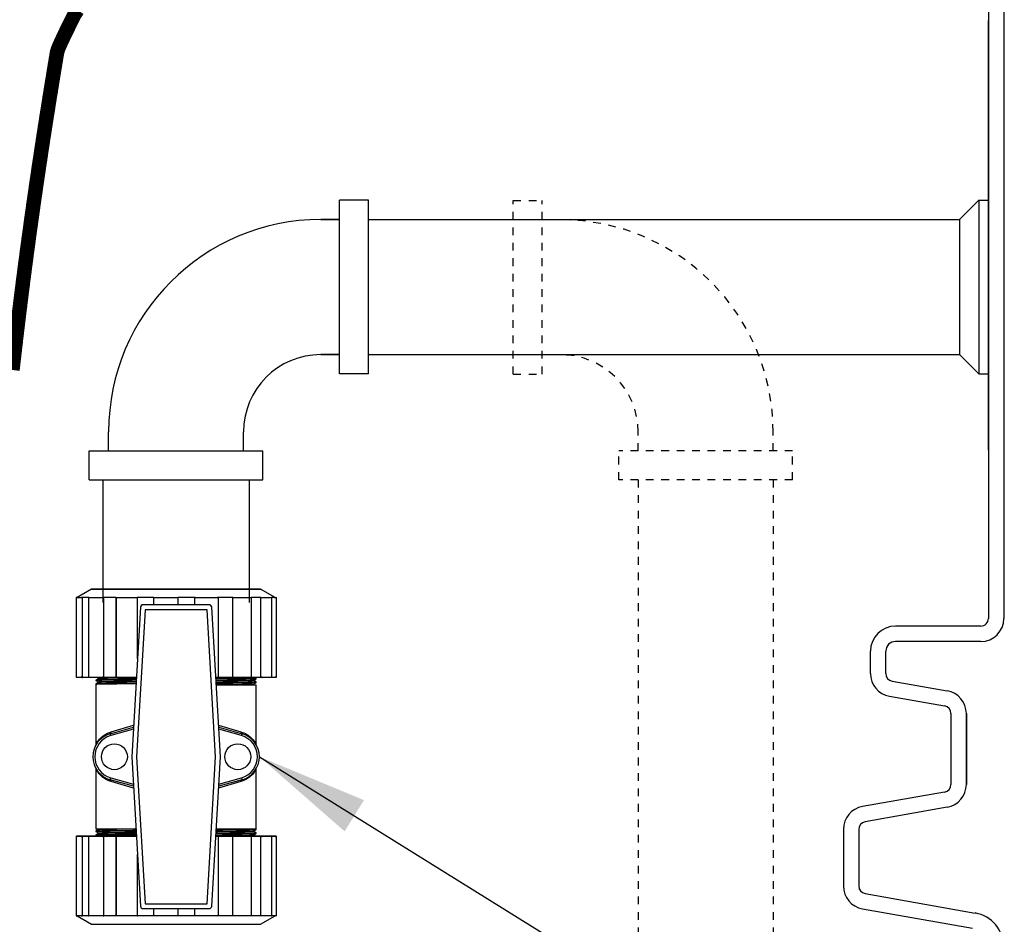
# Model space of a CAD drawing. Extents: x 28 to 1809, y -52 to 131.
# Drawn here: x 1106 to 1119, y 13 to 24 of the extents above; entities that cross this region are included whole.
import ezdxf

# ---------------------------------------------------------------- set-up
doc = ezdxf.new("R2010")
doc.units = 0
doc.header["$LTSCALE"] = 0.8
doc.header["$MEASUREMENT"] = 0
doc.linetypes.add('HIDDEN2', pattern=[0.1875, 0.125, -0.0625])
for name, color, linetype in [('DIM', 5, 'CONTINUOUS'), ('HIDDEN', 6, 'HIDDEN2'), ('NOTES', 5, 'CONTINUOUS')]:
    doc.layers.add(name, color=color, linetype=linetype)
doc.dimstyles.get("Standard").update_dxf_attribs({"dimtxt": 0.18, "dimasz": 0.18, "dimexe": 0.18, "dimexo": 0.0625, "dimgap": 0.09, "dimtad": 0, "dimtih": 1, "dimtoh": 1, "dimdec": 4, "dimzin": 0, "dimdsep": 46, "dimtxsty": 'Standard', "dimcen": 0.09, "dimadec": 0, "dimazin": 0, "dimtfac": 1, "dimtdec": 4, "dimtofl": 0, "dimtmove": 0, "dimatfit": 3, "dimfxl": 1, "dimtolj": 1, "dimtzin": 0, "dimarcsym": 0})

msp = doc.modelspace()

# ---------------------------------------------------------------- linework, layer by layer
at = {"layer": 'DIM'}
for p, q in [((1118.389, 24.635, 0.001), (1118.389, 16.735, 0.001)), ((1118.589, 24.635, 0.001), (1118.589, 16.735, 0.001)), ((1118.389, 18.912), (1118.389, 24.481)), ((1110.351, 22.152, 0.001), (1109.976, 22.152, 0.001)), ((1109.976, 19.902, 0.001), (1109.976, 22.152, 0.001)), ((1110.351, 19.902, 0.001), (1110.351, 22.152, 0.001)), ((1118.014, 21.902, 0.001), (1118.264, 22.152, 0.001)), ((1118.264, 22.152, 0.001), (1118.389, 22.152, 0.001)), ((1118.264, 22.152, 0.001), (1118.264, 19.902, 0.001)), ((1109.73, 21.902, 0.001), (1109.976, 21.902, 0.001)), ((1109.976, 21.902, 0.001), (1109.73, 21.902, 0.001)), ((1110.351, 21.902, 0.001), (1118.014, 21.902, 0.001)), ((1118.014, 21.902, 0.001), (1118.014, 20.152, 0.001)), ((1109.73, 20.152, 0.001), (1109.976, 20.152, 0.001)), ((1109.976, 20.152, 0.001), (1109.73, 20.152, 0.001)), ((1110.351, 20.152, 0.001), (1118.014, 20.152, 0.001)), ((1118.014, 20.152, 0.001), (1118.264, 19.902, 0.001)), ((1110.351, 19.902, 0.001), (1109.976, 19.902, 0.001)), ((1118.264, 19.902, 0.001), (1118.389, 19.902, 0.001)), ((1106.98, 18.906, 0.001), (1106.98, 19.152, 0.001)), ((1108.73, 18.906, 0.001), (1108.73, 19.152, 0.001)), ((1106.73, 18.906, 0.001), (1108.98, 18.906, 0.001)), ((1106.73, 18.531, 0.001), (1106.73, 18.906, 0.001)), ((1108.98, 18.531, 0.001), (1108.98, 18.906, 0.001)), ((1106.73, 18.531, 0.001), (1108.98, 18.531, 0.001)), ((1106.909, 16.942, 0.001), (1106.909, 18.531, 0.001)), ((1108.809, 16.942, 0.001), (1108.809, 18.531, 0.001)), ((1118.589, 18.289, 0.001), (1118.589, 17.266, 0.001)), ((1118.589, 18.289, 0.001), (1118.589, 17.266, 0.001)), ((1118.589, 18.289, 0.001), (1118.589, 17.266, 0.001)), ((1118.289, 16.635, 0.001), (1117.183, 16.635, 0.001)), ((1118.289, 16.435, 0.001), (1117.183, 16.435, 0.001)), ((1116.858, 16.021, 0.001), (1116.858, 16.31, 0.001)), ((1117.058, 16.021, 0.001), (1117.058, 16.31, 0.001)), ((1117.058, 16.021, 0.001), (1117.058, 16.021, 0.001)), ((1117.058, 16.021, 0.001), (1117.058, 16.021, 0.001)), ((1117.141, 15.922, 0.001), (1117.141, 15.922, 0.001)), ((1117.141, 15.922, 0.001), (1117.854, 15.797, 0.001)), ((1117.141, 15.922, 0.001), (1117.141, 15.922, 0.001)), ((1117.106, 15.725, 0.001), (1117.82, 15.6, 0.001)), ((1117.82, 15.6, 0.001), (1117.82, 15.6, 0.001)), ((1117.902, 15.501, 0.001), (1117.902, 14.583, 0.001)), ((1117.902, 15.501, 0.001), (1117.902, 14.583, 0.001)), ((1118.102, 15.501, 0.001), (1118.102, 14.583, 0.001)), ((1118.102, 14.583, 0.001), (1118.102, 15.501, 0.001)), ((1117.902, 14.583, 0.001), (1117.902, 14.583, 0.001)), ((1117.82, 14.484, 0.001), (1116.756, 14.297, 0.001)), ((1116.756, 14.297, 0.001), (1116.756, 14.297, 0.001)), ((1116.756, 14.297, 0.001), (1116.756, 14.297, 0.001)), ((1117.854, 14.287, 0.001), (1116.791, 14.1, 0.001)), ((1116.508, 14.001, 0.001), (1116.508, 14.001, 0.001)), ((1116.508, 14.001, 0.001), (1116.508, 13.267, 0.001)), ((1116.508, 14.001, 0.001), (1116.508, 14.001, 0.001)), ((1116.708, 14.001, 0.001), (1116.708, 13.267, 0.001)), ((1116.791, 13.169, 0.001), (1118.217, 12.917, 0.001)), ((1116.756, 12.972, 0.001), (1118.183, 12.72, 0.001)), ((1118.217, 12.917, 0.001), (1118.217, 12.917, 0.001)), ((1118.217, 12.917, 0.001), (1118.217, 12.917, 0.001))]:
    msp.add_line(p, q, dxfattribs=at)
at = {"layer": 'DIM', "linetype": 'Continuous', "lineweight": 25}
for p, q in [((1106.76, 17.113), (1106.573, 17.005)), ((1108.95, 17.113), (1106.76, 17.113)), ((1106.763, 17.114), (1108.948, 17.114)), ((1109.138, 17.005), (1108.95, 17.113)), ((1106.561, 17.001), (1106.561, 15.974)), ((1106.561, 17.001), (1106.561, 15.974)), ((1106.565, 17.005), (1106.63, 17.005)), ((1106.63, 17.005), (1106.63, 17.005)), ((1106.642, 17.005), (1106.63, 17.005)), ((1106.72, 17.005), (1106.642, 17.005)), ((1106.642, 15.974), (1106.642, 17.005)), ((1106.72, 17.003), (1106.72, 15.974)), ((1106.721, 17.001), (1106.721, 15.974)), ((1106.722, 17.005), (1106.908, 17.005)), ((1106.908, 17.005), (1106.908, 17.005)), ((1106.917, 17.005), (1106.908, 17.005)), ((1107.075, 17.005), (1106.917, 17.005)), ((1106.917, 15.974), (1106.917, 17.005)), ((1107.075, 17.004), (1107.075, 15.974)), ((1107.076, 17.005), (1107.349, 17.005)), ((1107.077, 17.001), (1107.077, 15.974)), ((1107.349, 17.005), (1107.349, 17.005)), ((1107.354, 17.005), (1107.349, 17.005)), ((1107.567, 17.005), (1107.354, 17.005)), ((1107.354, 16.211), (1107.354, 17.005)), ((1107.564, 17.005), (1107.564, 16.91)), ((1107.564, 17.005), (1107.878, 17.005)), ((1107.878, 17.005), (1107.878, 16.91)), ((1108.104, 17.005), (1107.878, 17.005)), ((1108.1, 16.91), (1108.1, 17.001)), ((1108.104, 17.005), (1108.107, 17.005)), ((1108.107, 17.005), (1108.399, 17.005)), ((1108.591, 17.005), (1108.394, 17.005)), ((1108.403, 15.974), (1108.403, 17.001)), ((1108.591, 15.974), (1108.591, 17.005)), ((1108.591, 17.005), (1108.599, 17.005)), ((1108.599, 17.005), (1108.599, 17.005)), ((1108.599, 17.005), (1108.833, 17.005)), ((1108.955, 17.005), (1108.834, 17.005)), ((1108.834, 15.974), (1108.834, 17.001)), ((1108.835, 15.974), (1108.835, 17.003)), ((1108.955, 15.974), (1108.955, 17.005)), ((1108.955, 17.005), (1108.966, 17.005)), ((1108.966, 17.005), (1108.966, 17.005)), ((1108.966, 17.005), (1109.094, 17.005)), ((1109.129, 17.005), (1109.094, 17.005)), ((1109.097, 15.974), (1109.097, 17.001)), ((1109.129, 17.005), (1109.141, 17.005)), ((1109.141, 17.005), (1109.141, 17.005)), ((1109.141, 17.005), (1109.151, 17.005)), ((1109.155, 15.974), (1109.155, 17.001)), ((1107.393, 16.878), (1107.28, 14.942)), ((1107.393, 16.878), (1107.28, 14.942)), ((1107.393, 16.878), (1107.393, 16.878)), ((1108.283, 16.91), (1107.428, 16.91)), ((1108.283, 16.91), (1107.428, 16.91)), ((1107.428, 16.91), (1107.428, 16.91)), ((1108.283, 16.91), (1108.283, 16.91)), ((1108.431, 14.942), (1108.318, 16.878)), ((1108.431, 14.942), (1108.318, 16.878)), ((1108.318, 16.878), (1108.318, 16.878)), ((1107.455, 16.846), (1107.344, 14.942)), ((1108.256, 16.846), (1107.455, 16.846)), ((1108.367, 14.942), (1108.256, 16.846)), ((1106.561, 15.974), (1106.625, 15.974)), ((1106.561, 15.974), (1106.561, 15.974)), ((1106.629, 15.969), (1106.565, 15.969)), ((1106.63, 15.974), (1106.625, 15.974)), ((1106.645, 15.969), (1106.629, 15.969)), ((1106.63, 15.974), (1106.642, 15.974)), ((1106.642, 15.974), (1106.72, 15.974)), ((1106.724, 15.969), (1106.645, 15.969)), ((1106.721, 15.974), (1106.72, 15.974)), ((1106.721, 15.974), (1106.902, 15.974)), ((1106.905, 15.969), (1106.724, 15.969)), ((1106.908, 15.974), (1106.902, 15.974)), ((1106.917, 15.969), (1106.905, 15.969)), ((1106.908, 15.974), (1106.917, 15.974)), ((1106.917, 15.974), (1107.075, 15.974)), ((1107.079, 15.969), (1106.917, 15.969)), ((1107.077, 15.974), (1107.075, 15.974)), ((1107.077, 15.974), (1107.343, 15.974)), ((1107.345, 15.969), (1107.079, 15.969)), ((1108.371, 15.974), (1108.401, 15.974)), ((1108.399, 15.969), (1108.371, 15.969)), ((1108.398, 15.974), (1108.591, 15.974)), ((1108.592, 15.969), (1108.399, 15.969)), ((1108.403, 15.974), (1108.401, 15.974)), ((1108.591, 15.974), (1108.599, 15.974)), ((1108.602, 15.969), (1108.592, 15.969)), ((1108.599, 15.974), (1108.605, 15.974)), ((1108.83, 15.969), (1108.602, 15.969)), ((1108.605, 15.974), (1108.834, 15.974)), ((1108.953, 15.969), (1108.83, 15.969)), ((1108.834, 15.974), (1108.835, 15.974)), ((1108.835, 15.974), (1108.955, 15.974)), ((1108.895, 15.953), (1108.895, 15.96)), ((1108.968, 15.969), (1108.953, 15.969)), ((1108.955, 15.974), (1108.966, 15.974)), ((1108.972, 15.974), (1108.966, 15.974)), ((1109.093, 15.969), (1108.968, 15.969)), ((1108.972, 15.974), (1109.097, 15.974)), ((1109.125, 15.969), (1109.093, 15.969)), ((1109.098, 15.974), (1109.097, 15.974)), ((1109.098, 15.974), (1109.129, 15.974)), ((1109.142, 15.969), (1109.125, 15.969)), ((1109.129, 15.974), (1109.141, 15.974)), ((1109.146, 15.974), (1109.141, 15.974)), ((1109.151, 15.969), (1109.142, 15.969)), ((1109.146, 15.974), (1109.155, 15.974)), ((1106.815, 15.935), (1106.815, 15.928)), ((1106.815, 15.885), (1106.815, 15.878)), ((1106.815, 15.875), (1106.815, 15.103)), ((1106.816, 15.878), (1106.819, 15.876)), ((1108.376, 15.875), (1108.895, 15.875)), ((1108.895, 15.903), (1108.895, 15.91)), ((1108.895, 15.103), (1108.895, 15.875)), ((1107.001, 15.24), (1107.302, 15.326)), ((1107.014, 15.265), (1107.304, 15.349)), ((1108.407, 15.349), (1108.696, 15.265)), ((1108.409, 15.326), (1108.71, 15.24)), ((1107.001, 15.24), (1107.008, 15.215)), ((1107.301, 15.298), (1107.008, 15.215)), ((1108.703, 15.215), (1108.41, 15.298)), ((1108.703, 15.215), (1108.71, 15.24)), ((1107.28, 14.942), (1107.393, 13.007)), ((1107.28, 14.942), (1107.393, 13.007)), ((1107.344, 14.942), (1107.455, 13.038)), ((1108.256, 13.038), (1108.367, 14.942)), ((1108.318, 13.007), (1108.431, 14.942)), ((1108.318, 13.007), (1108.431, 14.942)), ((1106.815, 14.781), (1106.815, 14.009)), ((1108.895, 14.009), (1108.895, 14.781)), ((1107.001, 14.644), (1107.008, 14.669)), ((1107.302, 14.559), (1107.001, 14.644)), ((1107.008, 14.669), (1107.301, 14.586)), ((1107.304, 14.535), (1107.014, 14.619)), ((1108.696, 14.619), (1108.407, 14.535)), ((1108.71, 14.644), (1108.409, 14.559)), ((1108.41, 14.586), (1108.703, 14.669)), ((1108.703, 14.669), (1108.71, 14.644)), ((1106.815, 14.009), (1107.334, 14.009)), ((1106.815, 13.981), (1106.815, 13.975)), ((1106.815, 13.931), (1106.815, 13.925)), ((1108.376, 14.009), (1108.895, 14.009)), ((1108.895, 14.006), (1108.892, 14.008)), ((1108.895, 14), (1108.895, 14.006)), ((1108.895, 13.95), (1108.895, 13.956)), ((1106.561, 13.91), (1106.561, 12.883)), ((1106.625, 13.91), (1106.561, 13.91)), ((1106.561, 13.91), (1106.561, 12.884)), ((1106.561, 13.91), (1106.561, 13.91)), ((1106.565, 13.915), (1106.629, 13.915)), ((1106.625, 13.91), (1106.63, 13.91)), ((1106.629, 13.915), (1106.645, 13.915)), ((1106.642, 13.91), (1106.63, 13.91)), ((1106.642, 12.879), (1106.642, 13.91)), ((1106.72, 13.91), (1106.642, 13.91)), ((1106.645, 13.915), (1106.724, 13.915)), ((1106.72, 13.91), (1106.72, 12.881)), ((1106.72, 13.91), (1106.721, 13.91)), ((1106.721, 13.91), (1106.721, 12.884)), ((1106.902, 13.91), (1106.721, 13.91)), ((1106.724, 13.915), (1106.905, 13.915)), ((1106.902, 13.91), (1106.908, 13.91)), ((1106.905, 13.915), (1106.917, 13.915)), ((1106.917, 13.91), (1106.908, 13.91)), ((1106.917, 13.915), (1107.079, 13.915)), ((1106.917, 12.879), (1106.917, 13.91)), ((1107.075, 13.91), (1106.917, 13.91)), ((1107.075, 13.91), (1107.075, 12.88)), ((1107.075, 13.91), (1107.077, 13.91)), ((1107.077, 13.91), (1107.077, 12.884)), ((1107.343, 13.91), (1107.077, 13.91)), ((1107.079, 13.915), (1107.345, 13.915)), ((1108.371, 13.915), (1108.399, 13.915)), ((1108.401, 13.91), (1108.371, 13.91)), ((1108.591, 13.91), (1108.398, 13.91)), ((1108.399, 13.915), (1108.592, 13.915)), ((1108.401, 13.91), (1108.403, 13.91)), ((1108.403, 12.88), (1108.403, 13.91)), ((1108.591, 12.879), (1108.591, 13.91)), ((1108.599, 13.91), (1108.591, 13.91)), ((1108.592, 13.915), (1108.602, 13.915)), ((1108.605, 13.91), (1108.599, 13.91)), ((1108.602, 13.915), (1108.83, 13.915)), ((1108.834, 13.91), (1108.605, 13.91)), ((1108.83, 13.915), (1108.953, 13.915)), ((1108.834, 12.884), (1108.834, 13.91)), ((1108.835, 13.91), (1108.834, 13.91)), ((1108.955, 13.91), (1108.835, 13.91)), ((1108.953, 13.915), (1108.968, 13.915)), ((1108.955, 12.879), (1108.955, 13.91)), ((1108.966, 13.91), (1108.955, 13.91)), ((1108.966, 13.91), (1108.972, 13.91)), ((1108.968, 13.915), (1109.093, 13.915)), ((1109.097, 13.91), (1108.972, 13.91)), ((1109.093, 13.915), (1109.125, 13.915)), ((1109.097, 12.884), (1109.097, 13.91)), ((1109.097, 13.91), (1109.098, 13.91)), ((1109.098, 12.882), (1109.098, 13.91)), ((1109.129, 13.91), (1109.098, 13.91)), ((1109.125, 13.915), (1109.142, 13.915)), ((1109.141, 13.91), (1109.129, 13.91)), ((1109.141, 13.91), (1109.146, 13.91)), ((1109.142, 13.915), (1109.151, 13.915)), ((1109.155, 13.91), (1109.146, 13.91)), ((1109.155, 12.884), (1109.155, 13.91)), ((1107.354, 12.879), (1107.354, 13.673)), ((1107.455, 13.038), (1108.256, 13.038)), ((1107.393, 13.007), (1107.393, 13.007)), ((1107.428, 12.974), (1108.283, 12.974)), ((1107.428, 12.974), (1108.283, 12.974)), ((1107.428, 12.974), (1107.428, 12.974)), ((1107.564, 12.974), (1107.564, 12.879)), ((1107.878, 12.974), (1107.878, 12.879)), ((1108.1, 12.879), (1108.1, 12.974)), ((1108.283, 12.974), (1108.283, 12.974)), ((1108.318, 13.007), (1108.318, 13.007)), ((1106.63, 12.879), (1106.565, 12.879)), ((1106.573, 12.879), (1106.76, 12.771)), ((1106.63, 12.879), (1106.63, 12.879)), ((1106.63, 12.879), (1106.642, 12.879)), ((1106.72, 12.879), (1106.642, 12.879)), ((1106.908, 12.879), (1106.722, 12.879)), ((1106.76, 12.771), (1107.855, 12.771)), ((1106.908, 12.879), (1106.908, 12.879)), ((1106.908, 12.879), (1106.917, 12.879)), ((1107.075, 12.879), (1106.917, 12.879)), ((1107.349, 12.879), (1107.076, 12.879)), ((1107.349, 12.879), (1107.349, 12.879)), ((1107.349, 12.879), (1107.354, 12.879)), ((1107.567, 12.879), (1107.354, 12.879)), ((1107.878, 12.879), (1107.564, 12.879)), ((1107.855, 12.771), (1108.95, 12.771)), ((1108.1, 12.879), (1107.878, 12.879)), ((1108.103, 12.879), (1108.1, 12.879)), ((1108.103, 12.879), (1108.103, 12.879)), ((1108.403, 12.879), (1108.103, 12.879)), ((1108.591, 12.879), (1108.398, 12.879)), ((1108.599, 12.879), (1108.591, 12.879)), ((1108.599, 12.879), (1108.599, 12.879)), ((1108.833, 12.879), (1108.599, 12.879)), ((1108.955, 12.879), (1108.834, 12.879)), ((1108.95, 12.771), (1109.138, 12.879)), ((1108.966, 12.879), (1108.955, 12.879)), ((1108.966, 12.879), (1108.966, 12.879)), ((1109.094, 12.879), (1108.966, 12.879)), ((1109.129, 12.879), (1109.094, 12.879)), ((1109.141, 12.879), (1109.129, 12.879)), ((1109.141, 12.879), (1109.141, 12.879)), ((1109.151, 12.879), (1109.141, 12.879))]:
    msp.add_line(p, q, dxfattribs=at)
at = {"layer": 'DIM', "linetype": 'Continuous', "lineweight": 25, "flags": 128}
for points in [[(1106.63, 15.974), (1106.63, 15.973), (1106.63, 15.972), (1106.63, 15.971), (1106.63, 15.971), (1106.63, 15.97), (1106.629, 15.97), (1106.629, 15.969), (1106.629, 15.969)], [(1107.077, 15.974), (1107.077, 15.973), (1107.077, 15.972), (1107.077, 15.971), (1107.077, 15.971), (1107.078, 15.97), (1107.078, 15.97), (1107.079, 15.969), (1107.079, 15.969)], [(1108.401, 15.974), (1108.401, 15.973), (1108.401, 15.972), (1108.401, 15.971), (1108.4, 15.971), (1108.4, 15.97), (1108.4, 15.97), (1108.399, 15.969), (1108.399, 15.969)], [(1108.605, 15.974), (1108.605, 15.973), (1108.604, 15.972), (1108.604, 15.971), (1108.604, 15.971), (1108.604, 15.97), (1108.603, 15.97), (1108.603, 15.969), (1108.602, 15.969)], [(1108.968, 15.969), (1108.968, 15.969), (1108.967, 15.97), (1108.967, 15.97), (1108.967, 15.971), (1108.966, 15.971), (1108.966, 15.972), (1108.966, 15.973), (1108.966, 15.974)], [(1106.629, 13.915), (1106.629, 13.915), (1106.629, 13.914), (1106.63, 13.914), (1106.63, 13.914), (1106.63, 13.913), (1106.63, 13.912), (1106.63, 13.911), (1106.63, 13.91)], [(1107.079, 13.915), (1107.079, 13.915), (1107.078, 13.914), (1107.078, 13.914), (1107.077, 13.914), (1107.077, 13.913), (1107.077, 13.912), (1107.077, 13.911), (1107.077, 13.91)], [(1108.399, 13.915), (1108.399, 13.915), (1108.4, 13.914), (1108.4, 13.914), (1108.4, 13.914), (1108.401, 13.913), (1108.401, 13.912), (1108.401, 13.911), (1108.401, 13.91)], [(1108.602, 13.915), (1108.603, 13.915), (1108.603, 13.914), (1108.604, 13.914), (1108.604, 13.914), (1108.604, 13.913), (1108.604, 13.912), (1108.605, 13.911), (1108.605, 13.91)], [(1108.966, 13.91), (1108.966, 13.911), (1108.966, 13.912), (1108.966, 13.913), (1108.967, 13.914), (1108.967, 13.914), (1108.967, 13.914), (1108.968, 13.915), (1108.968, 13.915)]]:
    msp.add_lwpolyline(points, dxfattribs=at)
at = {"layer": 'DIM', "linetype": 'Continuous', "lineweight": 25}
for centre in [(1107.055, 14.942), (1108.655, 14.942)]:
    msp.add_circle(centre, 0.168, dxfattribs=at)
at = {"layer": 'DIM'}
for centre, radius, start, end in [((1109.73, 19.152, 0.001), 2.75, 90, 180), ((1109.73, 19.152, 0.001), 1, 90, 180), ((1118.289, 16.735, 0.001), 0.3, 270, 0), ((1118.289, 16.735, 0.001), 0.1, 270, 0), ((1117.183, 16.31, 0.001), 0.325, 90, 180), ((1117.183, 16.31, 0.001), 0.125, 90, 180), ((1117.158, 16.021, 0.001), 0.3, 180, 260), ((1117.158, 16.021, 0.001), 0.3, 180, 260), ((1117.158, 16.021, 0.001), 0.1, 180, 260), ((1117.158, 16.021, 0.001), 0.1, 180, 260), ((1117.802, 15.501, 0.001), 0.3, 0, 80), ((1117.802, 15.501, 0.001), 0.1, 0, 80), ((1117.802, 14.583, 0.001), 0.1, 280, 0), ((1117.802, 14.583, 0.001), 0.3, 280, 0), ((1116.808, 14.001, 0.001), 0.3, 100, 180), ((1116.808, 14.001, 0.001), 0.3, 100, 180), ((1116.808, 14.001, 0.001), 0.1, 100, 180), ((1116.808, 14.001, 0.001), 0.1, 100, 180), ((1116.808, 13.267, 0.001), 0.3, 180, 260), ((1116.808, 13.267, 0.001), 0.3, 180, 260), ((1116.808, 13.267, 0.001), 0.1, 180, 260), ((1116.808, 13.267, 0.001), 0.1, 180, 260), ((1118.139, 12.474, 0.001), 0.45, 0, 80)]:
    msp.add_arc(centre, radius, start, end, dxfattribs=at)
at = {"layer": 'DIM', "linetype": 'Continuous', "lineweight": 25}
for centre, radius, start, end in [((1106.763, 17.11), 0.00438, 90, 120), ((1108.948, 17.11), 0.00438, 60, 90), ((1108.399, 17.001), 0.00438, 0, 90), ((1109.151, 17.001), 0.00437, 0, 90), ((1107.428, 16.876), 0.0346, 90, 176.6446), ((1107.428, 16.875), 0.0347, 90.1708, 176.4739), ((1108.283, 16.876), 0.0347, 3.3554, 90), ((1108.283, 16.875), 0.0347, 3.5261, 89.8292), ((1106.565, 15.974), 0.00437, 180, 270), ((1106.565, 15.974), 0.00437, 179.8824, 269.8819), ((1106.629, 15.974), 0.00426, 178.4721, 268.3859), ((1106.724, 15.974), 0.00438, 180, 270), ((1106.725, 15.973), 0.00413, 176.3838, 265.8567), ((1106.906, 15.973), 0.00393, 172.6178, 259.9136), ((1106.904, 15.973), 0.00389, 282.7532, 8.6589), ((1107.079, 15.974), 0.00438, 180, 270), ((1108.399, 15.974), 0.00437, 270, 0), ((1108.603, 15.973), 0.00404, 174.8889, 263.7565), ((1108.83, 15.974), 0.00438, 270, 0), ((1108.83, 15.973), 0.00395, 279.1816, 6.8962), ((1108.968, 15.973), 0.0041, 274.6708, 4.0106), ((1109.093, 15.974), 0.00438, 270, 0), ((1109.093, 15.974), 0.00428, 271.3392, 1.2793), ((1109.151, 15.973), 0.00944, 173.4433, 200.4534), ((1109.142, 15.974), 0.00436, 270.2033, 0.2019), ((1109.151, 15.974), 0.00438, 270, 0), ((1107.085, 14.942), 0.31, 105.8457, 254.1543), ((1107.085, 14.942), 0.284, 105.8457, 254.1543), ((1106.992, 15.261), 0.0224, 291.233, 10.5551), ((1108.718, 15.261), 0.0224, 169.4449, 248.767), ((1108.626, 14.942), 0.284, 285.8457, 74.1543), ((1108.626, 14.942), 0.31, 285.8457, 74.1543), ((1107.284, 14.942), 0.00434, 176.6538, 183.3462), ((1108.427, 14.942), 0.00434, 356.6538, 3.3462), ((1106.992, 14.623), 0.0224, 349.4449, 68.767), ((1108.718, 14.623), 0.0224, 111.233, 190.5551), ((1106.565, 13.91), 0.00437, 90, 180), ((1106.565, 13.91), 0.00437, 90.1181, 180.1176), ((1106.629, 13.911), 0.00426, 91.6141, 181.5279), ((1106.724, 13.91), 0.00438, 90, 180), ((1106.725, 13.911), 0.00413, 94.1433, 183.6162), ((1106.906, 13.911), 0.00393, 100.0864, 187.3822), ((1106.904, 13.911), 0.00389, 351.3411, 77.2468), ((1107.079, 13.91), 0.00437, 90, 180), ((1108.399, 13.91), 0.00438, 0, 90), ((1108.603, 13.911), 0.00404, 96.2435, 185.1111), ((1108.83, 13.91), 0.00438, 0, 90), ((1108.83, 13.911), 0.00395, 353.1038, 80.8184), ((1108.968, 13.911), 0.0041, 355.9894, 85.3292), ((1109.093, 13.91), 0.00438, 0, 90), ((1109.093, 13.911), 0.00428, 358.7207, 88.6608), ((1109.151, 13.911), 0.00944, 159.5466, 186.5567), ((1109.142, 13.91), 0.00436, 359.7981, 89.7967), ((1109.151, 13.91), 0.00437, 0, 90), ((1107.428, 13.009), 0.0347, 183.3554, 270), ((1107.428, 13.009), 0.0347, 183.5261, 269.8292), ((1108.283, 13.009), 0.0347, 270, 356.6446), ((1108.283, 13.009), 0.0347, 270.1708, 356.4739), ((1106.763, 12.775), 0.00438, 240, 270), ((1109.151, 12.884), 0.00438, 270, 0)]:
    msp.add_arc(centre, radius, start, end, dxfattribs=at)
for points, knots in [([(1106.565, 17.005), (1106.564, 17.005), (1106.564, 17.005), (1106.562, 17.004), (1106.561, 17.003), (1106.561, 17.002), (1106.561, 17.001), (1106.561, 17.001), (1106.561, 17.001)], [0, 0, 0, 0, 0.139917, 0.279176, 0.475579, 0.747935, 0.990018, 1, 1, 1, 1]), ([(1106.722, 17.005), (1106.722, 17.005), (1106.721, 17.005), (1106.72, 17.004), (1106.72, 17.003), (1106.72, 17.002), (1106.72, 17.001), (1106.721, 17.001), (1106.721, 17.001)], [0, 0, 0, 0, 0.139917, 0.279176, 0.475579, 0.747935, 0.990018, 1, 1, 1, 1]), ([(1107.076, 17.005), (1107.075, 17.005), (1107.075, 17.005), (1107.075, 17.004), (1107.075, 17.003), (1107.075, 17.002), (1107.076, 17.001), (1107.077, 17.001), (1107.077, 17.001)], [0, 0, 0, 0, 0.139917, 0.279176, 0.475579, 0.747935, 0.990018, 1, 1, 1, 1]), ([(1108.1, 17.001), (1108.1, 17.001), (1108.1, 17.002), (1108.101, 17.003), (1108.102, 17.004), (1108.103, 17.005), (1108.104, 17.005), (1108.104, 17.005)], [0, 0, 0, 0, 0.214694, 0.429387, 0.644081, 0.858774, 1, 1, 1, 1]), ([(1108.833, 17.005), (1108.833, 17.005), (1108.834, 17.005), (1108.835, 17.004), (1108.835, 17.003), (1108.835, 17.002), (1108.834, 17.001), (1108.834, 17.001), (1108.834, 17.001)], [0, 0, 0, 0, 0.1399171, 0.2791759, 0.4755788, 0.7479346, 0.9900178, 1, 1, 1, 1]), ([(1109.097, 17.001), (1109.097, 17.001), (1109.097, 17.001), (1109.098, 17.002), (1109.097, 17.003), (1109.096, 17.004), (1109.096, 17.005), (1109.095, 17.005), (1109.094, 17.005)], [0, 0, 0, 0, 0.009982, 0.252065, 0.524421, 0.720824, 0.860083, 1, 1, 1, 1]), ([(1106.642, 15.974), (1106.642, 15.973), (1106.643, 15.973), (1106.643, 15.971), (1106.643, 15.97), (1106.644, 15.969), (1106.645, 15.969), (1106.645, 15.969), (1106.645, 15.969)], [0, 0, 0, 0, 0.139857, 0.27906, 0.475336, 0.747956, 0.990034, 1, 1, 1, 1]), ([(1106.831, 15.969), (1106.831, 15.969), (1106.837, 15.966), (1106.843, 15.962), (1106.848, 15.959)], [0, 0, 0, 0, 0.056682, 1, 1, 1, 1]), ([(1107.34, 15.968), (1107.312, 15.967), (1107.226, 15.967), (1107.106, 15.965), (1106.984, 15.964), (1106.899, 15.962), (1106.851, 15.961), (1106.851, 15.96), (1106.851, 15.959)], [0, 0, 0, 0, 0.0893987, 0.2759683, 0.4647205, 0.6562693, 0.8467626, 1, 1, 1, 1]), ([(1107.34, 15.961), (1107.312, 15.961), (1107.226, 15.96), (1107.106, 15.959), (1106.984, 15.958), (1106.9, 15.956), (1106.853, 15.955), (1106.853, 15.954), (1106.853, 15.953)], [0, 0, 0, 0, 0.092558, 0.28659, 0.482893, 0.682104, 0.880217, 1, 1, 1, 1]), ([(1106.917, 15.974), (1106.917, 15.973), (1106.917, 15.973), (1106.917, 15.971), (1106.917, 15.97), (1106.917, 15.969), (1106.917, 15.969), (1106.917, 15.969), (1106.917, 15.969)], [0, 0, 0, 0, 0.139857, 0.27906, 0.475336, 0.747956, 0.990034, 1, 1, 1, 1]), ([(1108.895, 15.96), (1108.895, 15.96), (1108.902, 15.959), (1108.878, 15.958), (1108.819, 15.956), (1108.717, 15.955), (1108.581, 15.953), (1108.463, 15.952), (1108.387, 15.951), (1108.372, 15.951)], [0, 0, 0, 0, 0.00329, 0.192177, 0.384696, 0.577004, 0.765341, 0.954615, 1, 1, 1, 1]), ([(1108.591, 15.974), (1108.591, 15.973), (1108.591, 15.973), (1108.591, 15.971), (1108.592, 15.97), (1108.592, 15.969), (1108.592, 15.969), (1108.592, 15.969), (1108.592, 15.969)], [0, 0, 0, 0, 0.139857, 0.27906, 0.475336, 0.747956, 0.990034, 1, 1, 1, 1]), ([(1108.895, 15.96), (1108.89, 15.963), (1108.884, 15.966), (1108.879, 15.969), (1108.879, 15.969)], [0, 0, 0, 0, 0.96306, 1, 1, 1, 1]), ([(1108.953, 15.969), (1108.953, 15.969), (1108.954, 15.969), (1108.954, 15.969), (1108.954, 15.97), (1108.955, 15.971), (1108.955, 15.973), (1108.955, 15.973), (1108.955, 15.974)], [0, 0, 0, 0, 0.0099663, 0.2520437, 0.5246644, 0.7209402, 0.8601425, 1, 1, 1, 1]), ([(1109.125, 15.969), (1109.125, 15.969), (1109.125, 15.969), (1109.126, 15.969), (1109.127, 15.97), (1109.128, 15.971), (1109.129, 15.973), (1109.129, 15.973), (1109.129, 15.974)], [0, 0, 0, 0, 0.009966, 0.252044, 0.524664, 0.72094, 0.860143, 1, 1, 1, 1]), ([(1106.848, 15.953), (1106.843, 15.95), (1106.832, 15.944), (1106.821, 15.938), (1106.816, 15.935)], [0, 0, 0, 0, 0.499876, 1, 1, 1, 1]), ([(1107.338, 15.943), (1107.281, 15.942), (1107.166, 15.941), (1107.026, 15.94), (1106.914, 15.938), (1106.844, 15.937), (1106.813, 15.935), (1106.818, 15.935), (1106.819, 15.935)], [0, 0, 0, 0, 0.187752, 0.375099, 0.566531, 0.75917, 0.949137, 1, 1, 1, 1]), ([(1106.816, 15.928), (1106.821, 15.925), (1106.832, 15.919), (1106.843, 15.912), (1106.848, 15.909)], [0, 0, 0, 0, 0.4998795, 1, 1, 1, 1]), ([(1106.848, 15.903), (1106.843, 15.9), (1106.832, 15.894), (1106.821, 15.888), (1106.816, 15.885)], [0, 0, 0, 0, 0.499869, 1, 1, 1, 1]), ([(1107.336, 15.893), (1107.279, 15.892), (1107.165, 15.891), (1107.026, 15.89), (1106.914, 15.888), (1106.844, 15.887), (1106.813, 15.885), (1106.818, 15.885), (1106.819, 15.885)], [0, 0, 0, 0, 0.185063, 0.37303, 0.565097, 0.758373, 0.948969, 1, 1, 1, 1]), ([(1107.338, 15.937), (1107.304, 15.936), (1107.211, 15.935), (1107.082, 15.934), (1106.956, 15.933), (1106.869, 15.931), (1106.82, 15.93), (1106.82, 15.929), (1106.82, 15.928)], [0, 0, 0, 0, 0.105957, 0.294106, 0.484456, 0.677626, 0.869731, 1, 1, 1, 1]), ([(1107.335, 15.887), (1107.302, 15.886), (1107.21, 15.885), (1107.082, 15.884), (1106.956, 15.883), (1106.869, 15.881), (1106.82, 15.88), (1106.82, 15.879), (1106.82, 15.878)], [0, 0, 0, 0, 0.103147, 0.291887, 0.482835, 0.676612, 0.869322, 1, 1, 1, 1]), ([(1107.337, 15.918), (1107.31, 15.917), (1107.226, 15.917), (1107.106, 15.915), (1106.984, 15.914), (1106.899, 15.912), (1106.851, 15.911), (1106.851, 15.91), (1106.851, 15.909)], [0, 0, 0, 0, 0.086469, 0.273639, 0.462999, 0.655165, 0.846271, 1, 1, 1, 1]), ([(1107.337, 15.911), (1107.31, 15.911), (1107.225, 15.91), (1107.106, 15.909), (1106.984, 15.908), (1106.9, 15.906), (1106.853, 15.905), (1106.853, 15.904), (1106.853, 15.903)], [0, 0, 0, 0, 0.089521, 0.284203, 0.481163, 0.681041, 0.879817, 1, 1, 1, 1]), ([(1108.89, 15.953), (1108.891, 15.953), (1108.892, 15.952), (1108.852, 15.951), (1108.784, 15.949), (1108.698, 15.948), (1108.579, 15.947), (1108.469, 15.946), (1108.387, 15.945), (1108.372, 15.945)], [0, 0, 0, 0, 0.102733, 0.296349, 0.447884, 0.598436, 0.746241, 0.954611, 1, 1, 1, 1]), ([(1108.862, 15.934), (1108.858, 15.934), (1108.85, 15.933), (1108.788, 15.931), (1108.691, 15.93), (1108.558, 15.928), (1108.45, 15.927), (1108.382, 15.926), (1108.373, 15.926)], [0, 0, 0, 0, 0.186786, 0.385207, 0.58341, 0.77752, 0.972596, 1, 1, 1, 1]), ([(1108.862, 15.928), (1108.863, 15.928), (1108.869, 15.928), (1108.846, 15.927), (1108.789, 15.925), (1108.69, 15.923), (1108.558, 15.922), (1108.45, 15.921), (1108.382, 15.92), (1108.374, 15.92)], [0, 0, 0, 0, 0.004996, 0.197261, 0.393222, 0.588969, 0.780673, 0.973331, 1, 1, 1, 1]), ([(1108.895, 15.91), (1108.895, 15.91), (1108.902, 15.909), (1108.878, 15.908), (1108.819, 15.906), (1108.717, 15.905), (1108.581, 15.903), (1108.464, 15.902), (1108.389, 15.901), (1108.375, 15.901)], [0, 0, 0, 0, 0.0033, 0.192759, 0.385862, 0.578753, 0.767661, 0.957508, 1, 1, 1, 1]), ([(1108.89, 15.903), (1108.891, 15.903), (1108.892, 15.902), (1108.852, 15.901), (1108.784, 15.899), (1108.698, 15.898), (1108.579, 15.897), (1108.47, 15.896), (1108.389, 15.895), (1108.375, 15.895)], [0, 0, 0, 0, 0.1030502, 0.2972579, 0.449255, 0.6002667, 0.7485233, 0.9575297, 1, 1, 1, 1]), ([(1108.862, 15.884), (1108.858, 15.884), (1108.85, 15.883), (1108.788, 15.881), (1108.691, 15.88), (1108.558, 15.878), (1108.451, 15.877), (1108.384, 15.876), (1108.376, 15.876)], [0, 0, 0, 0, 0.187371, 0.386409, 0.585229, 0.779942, 0.975626, 1, 1, 1, 1]), ([(1108.863, 15.934), (1108.868, 15.938), (1108.879, 15.944), (1108.89, 15.95), (1108.895, 15.953)], [0, 0, 0, 0, 0.500121, 1, 1, 1, 1]), ([(1108.895, 15.91), (1108.89, 15.913), (1108.879, 15.919), (1108.868, 15.925), (1108.863, 15.928)], [0, 0, 0, 0, 0.5001291, 1, 1, 1, 1]), ([(1108.863, 15.884), (1108.868, 15.888), (1108.879, 15.894), (1108.89, 15.9), (1108.895, 15.903)], [0, 0, 0, 0, 0.500129, 1, 1, 1, 1]), ([(1106.817, 15.103), (1106.816, 15.103), (1106.816, 15.101), (1106.828, 15.124), (1106.859, 15.169), (1106.919, 15.227), (1106.982, 15.252), (1107.014, 15.265)], [0, 0, 0, 0, 0.069882, 0.229211, 0.47831, 0.73356, 1, 1, 1, 1]), ([(1108.696, 15.265), (1108.723, 15.255), (1108.776, 15.234), (1108.835, 15.186), (1108.876, 15.136), (1108.895, 15.102), (1108.894, 15.103), (1108.894, 15.103)], [0, 0, 0, 0, 0.215756, 0.437024, 0.673777, 0.917108, 1, 1, 1, 1]), ([(1107.014, 14.619), (1106.988, 14.629), (1106.934, 14.65), (1106.876, 14.698), (1106.835, 14.748), (1106.816, 14.782), (1106.817, 14.781), (1106.817, 14.781)], [0, 0, 0, 0, 0.215756, 0.4370241, 0.6737773, 0.9171085, 1, 1, 1, 1]), ([(1108.894, 14.781), (1108.894, 14.781), (1108.895, 14.783), (1108.883, 14.76), (1108.852, 14.716), (1108.791, 14.658), (1108.729, 14.632), (1108.696, 14.619)], [0, 0, 0, 0, 0.069882, 0.229211, 0.47831, 0.73356, 1, 1, 1, 1]), ([(1106.816, 13.975), (1106.816, 13.975), (1106.809, 13.975), (1106.833, 13.976), (1106.892, 13.978), (1106.994, 13.979), (1107.13, 13.981), (1107.247, 13.982), (1107.322, 13.983), (1107.336, 13.983)], [0, 0, 0, 0, 0.0033, 0.192759, 0.385862, 0.578753, 0.767661, 0.957508, 1, 1, 1, 1]), ([(1106.816, 13.925), (1106.816, 13.925), (1106.809, 13.925), (1106.833, 13.926), (1106.892, 13.928), (1106.994, 13.929), (1107.129, 13.931), (1107.248, 13.932), (1107.324, 13.933), (1107.339, 13.933)], [0, 0, 0, 0, 0.0032896, 0.1921769, 0.3846963, 0.5770042, 0.7653406, 0.9546148, 1, 1, 1, 1]), ([(1106.848, 14), (1106.843, 13.997), (1106.832, 13.99), (1106.821, 13.984), (1106.815, 13.981)], [0, 0, 0, 0, 0.500129, 1, 1, 1, 1]), ([(1106.815, 13.975), (1106.821, 13.971), (1106.832, 13.965), (1106.842, 13.959), (1106.848, 13.956)], [0, 0, 0, 0, 0.500129, 1, 1, 1, 1]), ([(1106.848, 13.95), (1106.843, 13.947), (1106.832, 13.94), (1106.821, 13.934), (1106.815, 13.931)], [0, 0, 0, 0, 0.500121, 1, 1, 1, 1]), ([(1106.815, 13.925), (1106.821, 13.921), (1106.826, 13.918), (1106.832, 13.915), (1106.832, 13.915)], [0, 0, 0, 0, 0.96306, 1, 1, 1, 1]), ([(1106.82, 13.981), (1106.82, 13.981), (1106.819, 13.982), (1106.859, 13.983), (1106.927, 13.985), (1107.012, 13.986), (1107.132, 13.987), (1107.241, 13.988), (1107.322, 13.989), (1107.336, 13.989)], [0, 0, 0, 0, 0.10305, 0.297258, 0.449255, 0.600267, 0.748523, 0.95753, 1, 1, 1, 1]), ([(1106.82, 13.931), (1106.82, 13.931), (1106.819, 13.932), (1106.859, 13.933), (1106.927, 13.935), (1107.012, 13.936), (1107.132, 13.937), (1107.242, 13.938), (1107.324, 13.939), (1107.339, 13.939)], [0, 0, 0, 0, 0.102733, 0.296349, 0.447884, 0.598436, 0.746241, 0.954611, 1, 1, 1, 1]), ([(1106.848, 13.956), (1106.848, 13.956), (1106.842, 13.956), (1106.865, 13.957), (1106.922, 13.959), (1107.021, 13.961), (1107.152, 13.962), (1107.261, 13.963), (1107.329, 13.964), (1107.337, 13.964)], [0, 0, 0, 0, 0.004996, 0.197261, 0.393222, 0.588969, 0.780673, 0.973331, 1, 1, 1, 1]), ([(1106.849, 14), (1106.853, 14), (1106.861, 14.001), (1106.923, 14.003), (1107.02, 14.004), (1107.152, 14.006), (1107.26, 14.007), (1107.327, 14.008), (1107.335, 14.008)], [0, 0, 0, 0, 0.187371, 0.386409, 0.585229, 0.779942, 0.975626, 1, 1, 1, 1]), ([(1106.849, 13.95), (1106.853, 13.95), (1106.861, 13.951), (1106.923, 13.953), (1107.02, 13.954), (1107.153, 13.956), (1107.261, 13.957), (1107.329, 13.958), (1107.337, 13.958)], [0, 0, 0, 0, 0.186786, 0.385207, 0.58341, 0.77752, 0.972596, 1, 1, 1, 1]), ([(1108.371, 13.923), (1108.399, 13.923), (1108.484, 13.924), (1108.605, 13.925), (1108.726, 13.926), (1108.811, 13.928), (1108.857, 13.93), (1108.858, 13.93), (1108.858, 13.931)], [0, 0, 0, 0, 0.092558, 0.28659, 0.482893, 0.682104, 0.880217, 1, 1, 1, 1]), ([(1108.371, 13.916), (1108.399, 13.917), (1108.484, 13.917), (1108.605, 13.919), (1108.726, 13.92), (1108.812, 13.922), (1108.86, 13.923), (1108.86, 13.924), (1108.86, 13.925)], [0, 0, 0, 0, 0.089399, 0.275968, 0.46472, 0.656269, 0.846763, 1, 1, 1, 1]), ([(1108.372, 13.941), (1108.43, 13.942), (1108.545, 13.943), (1108.685, 13.944), (1108.797, 13.946), (1108.867, 13.948), (1108.898, 13.949), (1108.893, 13.949), (1108.891, 13.95)], [0, 0, 0, 0, 0.187752, 0.375099, 0.566531, 0.75917, 0.949137, 1, 1, 1, 1]), ([(1108.373, 13.947), (1108.406, 13.948), (1108.5, 13.949), (1108.629, 13.95), (1108.754, 13.951), (1108.842, 13.953), (1108.891, 13.955), (1108.891, 13.955), (1108.891, 13.956)], [0, 0, 0, 0, 0.105957, 0.294106, 0.484456, 0.677626, 0.869731, 1, 1, 1, 1]), ([(1108.374, 13.973), (1108.401, 13.973), (1108.485, 13.974), (1108.605, 13.975), (1108.726, 13.976), (1108.811, 13.978), (1108.857, 13.98), (1108.858, 13.98), (1108.858, 13.981)], [0, 0, 0, 0, 0.089521, 0.284203, 0.481163, 0.681041, 0.879817, 1, 1, 1, 1]), ([(1108.374, 13.966), (1108.401, 13.967), (1108.485, 13.967), (1108.605, 13.969), (1108.726, 13.97), (1108.812, 13.972), (1108.86, 13.973), (1108.86, 13.974), (1108.86, 13.975)], [0, 0, 0, 0, 0.086469, 0.2736393, 0.4629992, 0.6551647, 0.8462713, 1, 1, 1, 1]), ([(1108.375, 13.991), (1108.432, 13.992), (1108.545, 13.993), (1108.685, 13.994), (1108.797, 13.996), (1108.867, 13.998), (1108.898, 13.999), (1108.893, 13.999), (1108.891, 14)], [0, 0, 0, 0, 0.185063, 0.37303, 0.565097, 0.758373, 0.948969, 1, 1, 1, 1]), ([(1108.376, 13.998), (1108.408, 13.998), (1108.501, 13.999), (1108.629, 14), (1108.754, 14.001), (1108.842, 14.003), (1108.891, 14.005), (1108.891, 14.005), (1108.891, 14.006)], [0, 0, 0, 0, 0.1031471, 0.2918871, 0.4828351, 0.6766123, 0.8693216, 1, 1, 1, 1]), ([(1108.863, 13.981), (1108.868, 13.984), (1108.879, 13.99), (1108.89, 13.996), (1108.895, 13.999)], [0, 0, 0, 0, 0.499869, 1, 1, 1, 1]), ([(1108.895, 13.956), (1108.89, 13.959), (1108.879, 13.965), (1108.868, 13.972), (1108.863, 13.975)], [0, 0, 0, 0, 0.499879, 1, 1, 1, 1]), ([(1108.863, 13.931), (1108.868, 13.934), (1108.879, 13.94), (1108.89, 13.946), (1108.895, 13.949)], [0, 0, 0, 0, 0.499876, 1, 1, 1, 1]), ([(1108.88, 13.915), (1108.879, 13.915), (1108.874, 13.918), (1108.868, 13.922), (1108.863, 13.925)], [0, 0, 0, 0, 0.056682, 1, 1, 1, 1]), ([(1106.645, 13.915), (1106.645, 13.915), (1106.645, 13.915), (1106.644, 13.915), (1106.643, 13.914), (1106.643, 13.913), (1106.643, 13.912), (1106.642, 13.911), (1106.642, 13.91)], [0, 0, 0, 0, 0.009966, 0.252044, 0.524664, 0.72094, 0.860143, 1, 1, 1, 1]), ([(1106.917, 13.915), (1106.917, 13.915), (1106.917, 13.915), (1106.917, 13.915), (1106.917, 13.914), (1106.917, 13.913), (1106.917, 13.912), (1106.917, 13.911), (1106.917, 13.91)], [0, 0, 0, 0, 0.009966, 0.252044, 0.524664, 0.72094, 0.860143, 1, 1, 1, 1]), ([(1108.592, 13.915), (1108.592, 13.915), (1108.592, 13.915), (1108.592, 13.915), (1108.592, 13.914), (1108.591, 13.913), (1108.591, 13.912), (1108.591, 13.911), (1108.591, 13.91)], [0, 0, 0, 0, 0.009966, 0.252044, 0.524664, 0.72094, 0.860143, 1, 1, 1, 1]), ([(1108.955, 13.91), (1108.955, 13.911), (1108.955, 13.912), (1108.955, 13.913), (1108.954, 13.914), (1108.954, 13.915), (1108.954, 13.915), (1108.953, 13.915), (1108.953, 13.915)], [0, 0, 0, 0, 0.139857, 0.27906, 0.475336, 0.747956, 0.990034, 1, 1, 1, 1]), ([(1109.129, 13.91), (1109.129, 13.911), (1109.129, 13.912), (1109.128, 13.913), (1109.127, 13.914), (1109.126, 13.915), (1109.125, 13.915), (1109.125, 13.915), (1109.125, 13.915)], [0, 0, 0, 0, 0.139857, 0.27906, 0.475336, 0.747956, 0.990034, 1, 1, 1, 1]), ([(1106.561, 12.884), (1106.561, 12.884), (1106.561, 12.883), (1106.561, 12.882), (1106.561, 12.881), (1106.562, 12.88), (1106.564, 12.879), (1106.564, 12.879), (1106.565, 12.879)], [0, 0, 0, 0, 0.009982, 0.252065, 0.524421, 0.720824, 0.860083, 1, 1, 1, 1]), ([(1106.721, 12.884), (1106.721, 12.884), (1106.72, 12.883), (1106.72, 12.882), (1106.72, 12.881), (1106.72, 12.88), (1106.721, 12.879), (1106.722, 12.879), (1106.722, 12.879)], [0, 0, 0, 0, 0.009982, 0.252065, 0.524421, 0.720824, 0.860083, 1, 1, 1, 1]), ([(1107.077, 12.884), (1107.077, 12.884), (1107.076, 12.883), (1107.075, 12.882), (1107.075, 12.881), (1107.075, 12.88), (1107.075, 12.879), (1107.075, 12.879), (1107.076, 12.879)], [0, 0, 0, 0, 0.009982, 0.252065, 0.524421, 0.720824, 0.860083, 1, 1, 1, 1]), ([(1108.834, 12.884), (1108.834, 12.884), (1108.834, 12.883), (1108.835, 12.882), (1108.835, 12.881), (1108.835, 12.88), (1108.834, 12.879), (1108.833, 12.879), (1108.833, 12.879)], [0, 0, 0, 0, 0.009982, 0.252065, 0.524421, 0.720824, 0.860083, 1, 1, 1, 1]), ([(1109.094, 12.879), (1109.095, 12.879), (1109.096, 12.879), (1109.096, 12.88), (1109.097, 12.881), (1109.098, 12.882), (1109.097, 12.883), (1109.097, 12.884), (1109.097, 12.884)], [0, 0, 0, 0, 0.139917, 0.279176, 0.475579, 0.747935, 0.990018, 1, 1, 1, 1])]:
    msp.add_open_spline(points, degree=3, knots=knots, dxfattribs=at)
at = {"layer": 'HIDDEN'}
for p, q in [((1112.227, 22.15, 0.002), (1112.602, 22.15, 0.002)), ((1112.227, 19.9, 0.002), (1112.227, 22.15, 0.002)), ((1112.602, 19.9, 0.002), (1112.602, 22.15, 0.002)), ((1112.227, 19.9, 0.002), (1112.602, 19.9, 0.002)), ((1113.847, 18.905, 0.002), (1113.847, 19.15, 0.002)), ((1115.597, 18.905, 0.002), (1115.597, 19.15, 0.002)), ((1115.847, 18.905, 0.002), (1113.597, 18.905, 0.002)), ((1113.597, 18.53, 0.002), (1113.597, 18.905, 0.002)), ((1115.847, 18.53, 0.002), (1115.847, 18.905, 0.002)), ((1115.847, 18.53, 0.002), (1113.597, 18.53, 0.002)), ((1113.847, 18.53, 0.002), (1113.847, -2.479, 0.002)), ((1115.597, 18.53, 0.002), (1115.597, -2.479, 0.002))]:
    msp.add_line(p, q, dxfattribs=at)
for radius in [2.75, 1]:
    msp.add_arc((1112.847, 19.15, 0.002), radius, 0, 90, dxfattribs=at)
at = {"layer": 'NOTES', "const_width": 0.188}
msp.add_lwpolyline([(1105.733, 19.953), (1105.735, 19.969), (1105.737, 19.985), (1105.739, 20.001), (1105.741, 20.018), (1105.743, 20.034), (1105.744, 20.05), (1105.746, 20.066), (1105.748, 20.082), (1105.75, 20.098), (1105.752, 20.114), (1105.754, 20.13), (1105.755, 20.146), (1105.757, 20.162), (1105.759, 20.178), (1105.761, 20.194), (1105.763, 20.21), (1105.765, 20.226), (1105.766, 20.242), (1105.768, 20.257), (1105.77, 20.273), (1105.772, 20.289), (1105.774, 20.305), (1105.776, 20.321), (1105.777, 20.337), (1105.779, 20.352), (1105.781, 20.368), (1105.783, 20.384), (1105.785, 20.399), (1105.787, 20.415), (1105.789, 20.431), (1105.79, 20.446), (1105.792, 20.462), (1105.794, 20.478), (1105.796, 20.493), (1105.798, 20.509), (1105.8, 20.524), (1105.802, 20.54), (1105.803, 20.556), (1105.805, 20.571), (1105.807, 20.587), (1105.809, 20.602), (1105.811, 20.617), (1105.813, 20.633), (1105.815, 20.648), (1105.817, 20.664), (1105.818, 20.679), (1105.82, 20.694), (1105.822, 20.71), (1105.824, 20.725), (1105.826, 20.74), (1105.828, 20.756), (1105.83, 20.771), (1105.832, 20.786), (1105.833, 20.802), (1105.835, 20.817), (1105.837, 20.832), (1105.839, 20.847), (1105.841, 20.862), (1105.843, 20.877), (1105.845, 20.893), (1105.847, 20.908), (1105.849, 20.923), (1105.85, 20.938), (1105.852, 20.953), (1105.854, 20.968), (1105.856, 20.983), (1105.858, 20.998), (1105.86, 21.013), (1105.862, 21.028), (1105.864, 21.043), (1105.866, 21.058), (1105.868, 21.073), (1105.869, 21.088), (1105.871, 21.103), (1105.873, 21.118), (1105.875, 21.132), (1105.877, 21.147), (1105.879, 21.162), (1105.881, 21.177), (1105.883, 21.192), (1105.885, 21.206), (1105.887, 21.221), (1105.889, 21.236), (1105.89, 21.251), (1105.892, 21.265), (1105.894, 21.28), (1105.896, 21.295), (1105.898, 21.309), (1105.9, 21.324), (1105.902, 21.339), (1105.904, 21.353), (1105.906, 21.368), (1105.908, 21.382), (1105.91, 21.397), (1105.912, 21.411), (1105.914, 21.426), (1105.915, 21.44), (1105.917, 21.455), (1105.919, 21.469), (1105.921, 21.484), (1105.923, 21.498), (1105.925, 21.512), (1105.927, 21.527), (1105.929, 21.541), (1105.931, 21.556), (1105.933, 21.57), (1105.935, 21.584), (1105.937, 21.599), (1105.939, 21.613), (1105.941, 21.627), (1105.942, 21.641), (1105.944, 21.655), (1105.946, 21.67), (1105.948, 21.684), (1105.95, 21.698), (1105.952, 21.712), (1105.954, 21.726), (1105.956, 21.74), (1105.958, 21.755), (1105.96, 21.769), (1105.962, 21.783), (1105.964, 21.797), (1105.966, 21.811), (1105.968, 21.825), (1105.97, 21.839), (1105.971, 21.853), (1105.973, 21.867), (1105.975, 21.881), (1105.977, 21.895), (1105.979, 21.909), (1105.981, 21.922), (1105.983, 21.936), (1105.985, 21.95), (1105.987, 21.964), (1105.989, 21.978), (1105.991, 21.992), (1105.993, 22.005), (1105.995, 22.019), (1105.997, 22.033), (1105.999, 22.047), (1106.001, 22.06), (1106.002, 22.074), (1106.004, 22.088), (1106.006, 22.101), (1106.008, 22.115), (1106.01, 22.129), (1106.012, 22.142), (1106.014, 22.156), (1106.016, 22.169), (1106.018, 22.183), (1106.02, 22.197), (1106.022, 22.21), (1106.024, 22.224), (1106.026, 22.237), (1106.028, 22.251), (1106.03, 22.264), (1106.032, 22.277), (1106.034, 22.291), (1106.036, 22.304), (1106.037, 22.318), (1106.039, 22.331), (1106.041, 22.344), (1106.043, 22.358), (1106.045, 22.371), (1106.047, 22.384), (1106.049, 22.398), (1106.051, 22.411), (1106.053, 22.424), (1106.055, 22.437), (1106.057, 22.451), (1106.059, 22.464), (1106.061, 22.477), (1106.063, 22.49), (1106.065, 22.503), (1106.067, 22.516), (1106.069, 22.529), (1106.07, 22.542), (1106.072, 22.556), (1106.074, 22.569), (1106.076, 22.582), (1106.078, 22.595), (1106.08, 22.608), (1106.082, 22.621), (1106.084, 22.634), (1106.086, 22.647), (1106.088, 22.66), (1106.09, 22.672), (1106.092, 22.685), (1106.094, 22.698), (1106.096, 22.711), (1106.098, 22.724), (1106.1, 22.737), (1106.101, 22.75), (1106.103, 22.762), (1106.105, 22.775), (1106.107, 22.788), (1106.109, 22.801), (1106.111, 22.813), (1106.113, 22.826), (1106.115, 22.839), (1106.117, 22.851), (1106.119, 22.864), (1106.121, 22.877), (1106.123, 22.889), (1106.125, 22.902), (1106.127, 22.915), (1106.128, 22.927), (1106.13, 22.94), (1106.132, 22.952), (1106.134, 22.965), (1106.136, 22.977), (1106.138, 22.99), (1106.14, 23.002), (1106.142, 23.015), (1106.144, 23.027), (1106.146, 23.04), (1106.148, 23.052), (1106.15, 23.064), (1106.152, 23.077), (1106.153, 23.089), (1106.155, 23.101), (1106.157, 23.114), (1106.159, 23.126), (1106.161, 23.138), (1106.163, 23.151), (1106.165, 23.163), (1106.167, 23.175), (1106.169, 23.187), (1106.171, 23.199), (1106.173, 23.212), (1106.175, 23.224), (1106.176, 23.236), (1106.178, 23.248), (1106.18, 23.26), (1106.182, 23.272), (1106.184, 23.284), (1106.186, 23.296), (1106.188, 23.308), (1106.19, 23.32), (1106.192, 23.332), (1106.194, 23.344), (1106.196, 23.356), (1106.197, 23.368), (1106.199, 23.38), (1106.201, 23.392), (1106.203, 23.404), (1106.205, 23.416), (1106.207, 23.428), (1106.209, 23.44), (1106.211, 23.451), (1106.213, 23.463), (1106.214, 23.475), (1106.216, 23.487), (1106.218, 23.499), (1106.22, 23.51), (1106.222, 23.522), (1106.224, 23.534), (1106.226, 23.546), (1106.228, 23.557), (1106.23, 23.569), (1106.231, 23.581), (1106.233, 23.592), (1106.235, 23.604), (1106.237, 23.615), (1106.239, 23.627), (1106.241, 23.639), (1106.243, 23.65), (1106.245, 23.662), (1106.246, 23.673), (1106.248, 23.685), (1106.25, 23.696), (1106.252, 23.708), (1106.254, 23.719), (1106.256, 23.73), (1106.258, 23.742), (1106.26, 23.753), (1106.261, 23.765), (1106.263, 23.776), (1106.265, 23.787), (1106.267, 23.799), (1106.269, 23.81), (1106.271, 23.821), (1106.272, 23.832), (1106.274, 23.844), (1106.276, 23.855), (1106.278, 23.866), (1106.28, 23.877), (1106.282, 23.889), (1106.284, 23.9), (1106.285, 23.911), (1106.287, 23.922), (1106.289, 23.933), (1106.291, 23.944), (1106.293, 23.955), (1106.295, 23.966), (1106.296, 23.977), (1106.298, 23.988), (1106.3, 23.999), (1106.302, 24.01), (1106.304, 24.021), (1106.306, 24.032), (1106.307, 24.043), (1106.309, 24.054), (1106.311, 24.066), (1106.315, 24.079), (1106.32, 24.098), (1106.33, 24.124), (1106.345, 24.159), (1106.366, 24.206), (1106.395, 24.268), (1106.433, 24.347), (1106.481, 24.444), (1106.537, 24.558), (1106.576, 24.617)], dxfattribs=at)

# ---------------------------------------------------------------- leaders
at = {"layer": 'DIM', "lineweight": 0}
msp.add_leader([(1108.935, 14.942), (1124.106, 5.516)], dimstyle='Standard', override={"dimscale": 10.5, "dimtxt": 0.19, "dimasz": 0.138, "dimexo": 0.06, "dimtix": 1}, dxfattribs=at)

doc.saveas('drawing.dxf')
